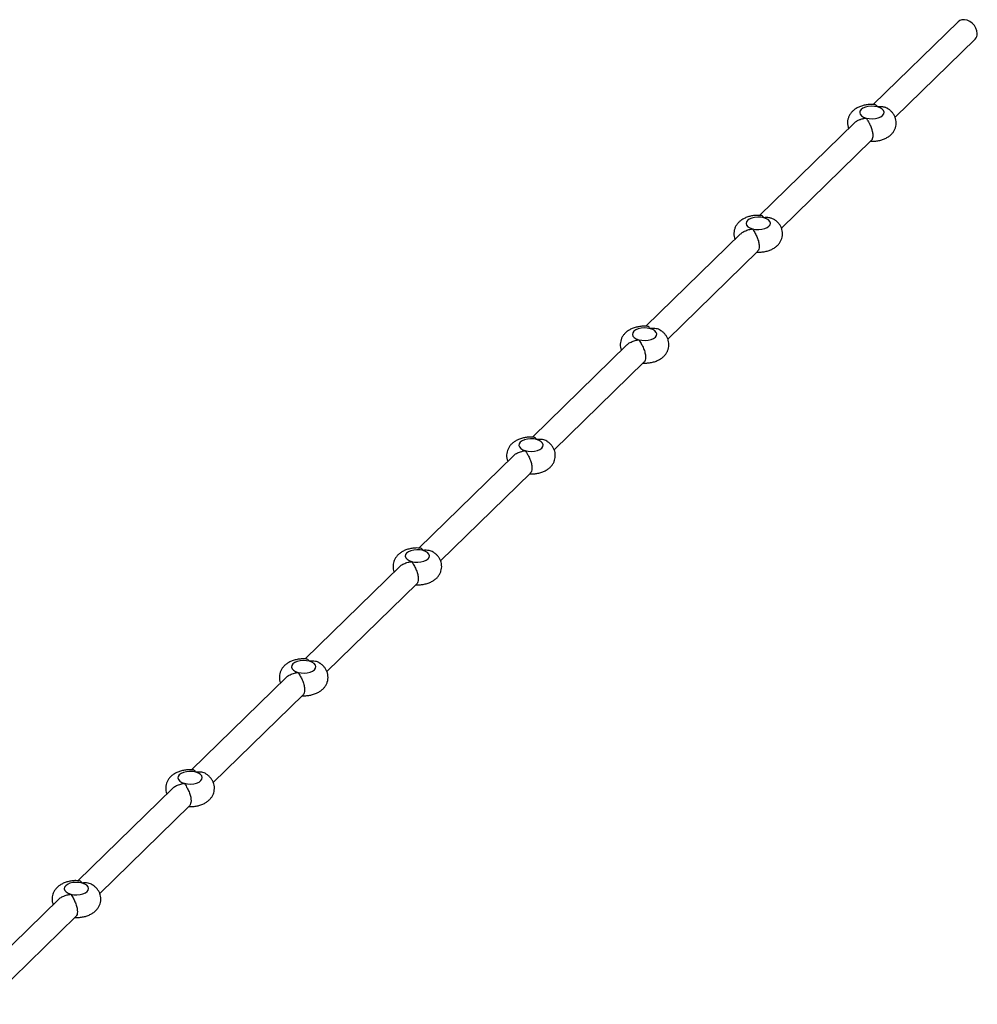
# Model space of a CAD drawing. Units: millimetres. Extents: x 125 to 7300, y 125 to 5125.
# Drawn here: x 6107 to 6579, y 1698 to 2183 of the extents above; entities that cross this region are included whole.
import ezdxf

# ---------------------------------------------------------------- set-up
doc = ezdxf.new("R2010")
doc.units = ezdxf.units.MM
doc.header["$LTSCALE"] = 25

msp = doc.modelspace()

# ---------------------------------------------------------------- linework, layer by layer
at = {"color": 7, "linetype": 'Continuous', "lineweight": 25}
for p, q in [((6569.13, 2182.04), (6527.34, 2141.24)), ((6538.09, 2134.97), (6577.51, 2173.45)), ((6517.97, 2132.1), (6471.33, 2086.58)), ((6482.09, 2080.31), (6526.35, 2123.51)), ((6461.98, 2077.45), (6415.33, 2031.92)), ((6426.09, 2025.65), (6470.36, 2068.86)), ((6405.97, 2022.79), (6359.33, 1977.26)), ((6370.08, 1970.99), (6414.35, 2014.2)), ((6349.97, 1968.13), (6303.32, 1922.6)), ((6314.08, 1916.33), (6358.35, 1959.54)), ((6293.97, 1913.46), (6247.32, 1867.94)), ((6258.08, 1861.67), (6302.35, 1904.88)), ((6237.96, 1858.8), (6191.32, 1813.27)), ((6202.07, 1807), (6246.34, 1850.22)), ((6181.96, 1804.14), (6135.31, 1758.61)), ((6146.07, 1752.34), (6190.34, 1795.55)), ((6125.96, 1749.48), (6079.31, 1703.95)), ((6090.07, 1697.68), (6134.34, 1740.89))]:
    msp.add_line(p, q, dxfattribs=at)
at = {"color": 7, "linetype": 'Continuous', "lineweight": 25, "flags": 128}
for points in [[(6578.63, 2176.3), (6578.46, 2177.62), (6577.97, 2178.96), (6577.19, 2180.21), (6576.17, 2181.31), (6574.96, 2182.19), (6573.66, 2182.78), (6572.33, 2183.06), (6571.06, 2183.01), (6569.94, 2182.62), (6569.13, 2182.04)], [(6529.45, 2140.07), (6527.99, 2140.35), (6526.43, 2140.42), (6524.88, 2140.29), (6523.46, 2139.95), (6522.25, 2139.43), (6521.35, 2138.78), (6520.8, 2138.02), (6520.66, 2137.22), (6520.92, 2136.42), (6521.58, 2135.69), (6522.58, 2135.07), (6523.85, 2134.6)], [(6523.85, 2134.6), (6525.32, 2134.32), (6526.88, 2134.25), (6528.43, 2134.38), (6529.85, 2134.72), (6531.06, 2135.23), (6531.96, 2135.89), (6532.5, 2136.65), (6532.65, 2137.45), (6532.39, 2138.25), (6531.73, 2138.98), (6530.73, 2139.6), (6529.45, 2140.07)], [(6473.45, 2085.41), (6471.98, 2085.69), (6470.42, 2085.76), (6468.88, 2085.63), (6467.46, 2085.29), (6466.25, 2084.77), (6465.34, 2084.11), (6464.8, 2083.36), (6464.66, 2082.56), (6464.92, 2081.76), (6465.57, 2081.03), (6466.57, 2080.41), (6467.85, 2079.94)], [(6467.85, 2079.94), (6469.32, 2079.66), (6470.88, 2079.58), (6472.42, 2079.72), (6473.85, 2080.06), (6475.05, 2080.57), (6475.96, 2081.23), (6476.5, 2081.99), (6476.65, 2082.79), (6476.38, 2083.59), (6475.73, 2084.32), (6474.73, 2084.94), (6473.45, 2085.41)], [(6417.45, 2030.74), (6415.98, 2031.02), (6414.42, 2031.1), (6412.88, 2030.96), (6411.45, 2030.63), (6410.25, 2030.11), (6409.34, 2029.45), (6408.8, 2028.7), (6408.65, 2027.89), (6408.92, 2027.1), (6409.57, 2026.37), (6410.57, 2025.74), (6411.85, 2025.28)], [(6411.85, 2025.28), (6413.32, 2025), (6414.88, 2024.92), (6416.42, 2025.06), (6417.84, 2025.4), (6419.05, 2025.91), (6419.95, 2026.57), (6420.5, 2027.33), (6420.64, 2028.13), (6420.38, 2028.92), (6419.73, 2029.66), (6418.73, 2030.28), (6417.45, 2030.74)], [(6361.44, 1976.08), (6359.98, 1976.36), (6358.42, 1976.44), (6356.87, 1976.3), (6355.45, 1975.97), (6354.24, 1975.45), (6353.34, 1974.79), (6352.79, 1974.04), (6352.65, 1973.23), (6352.91, 1972.44), (6353.57, 1971.7), (6354.57, 1971.08), (6355.84, 1970.62)], [(6355.84, 1970.62), (6357.31, 1970.34), (6358.87, 1970.26), (6360.42, 1970.4), (6361.84, 1970.74), (6363.04, 1971.25), (6363.95, 1971.91), (6364.49, 1972.66), (6364.64, 1973.47), (6364.38, 1974.26), (6363.72, 1975), (6362.72, 1975.62), (6361.44, 1976.08)], [(6305.44, 1921.42), (6303.97, 1921.7), (6302.41, 1921.78), (6300.87, 1921.64), (6299.45, 1921.3), (6298.24, 1920.79), (6297.33, 1920.13), (6296.79, 1919.38), (6296.64, 1918.57), (6296.91, 1917.78), (6297.56, 1917.04), (6298.56, 1916.42), (6299.84, 1915.96)], [(6299.84, 1915.96), (6301.31, 1915.68), (6302.87, 1915.6), (6304.41, 1915.74), (6305.84, 1916.07), (6307.04, 1916.59), (6307.95, 1917.25), (6308.49, 1918), (6308.64, 1918.81), (6308.37, 1919.6), (6307.72, 1920.34), (6306.72, 1920.96), (6305.44, 1921.42)], [(6249.44, 1866.76), (6247.97, 1867.04), (6246.41, 1867.12), (6244.86, 1866.98), (6243.44, 1866.64), (6242.24, 1866.13), (6241.33, 1865.47), (6240.79, 1864.71), (6240.64, 1863.91), (6240.9, 1863.12), (6241.56, 1862.38), (6242.56, 1861.76), (6243.84, 1861.3)], [(6243.84, 1861.3), (6245.31, 1861.02), (6246.87, 1860.94), (6248.41, 1861.08), (6249.83, 1861.41), (6251.04, 1861.93), (6251.94, 1862.59), (6252.49, 1863.34), (6252.63, 1864.15), (6252.37, 1864.94), (6251.72, 1865.67), (6250.72, 1866.3), (6249.44, 1866.76)], [(6193.43, 1812.1), (6191.96, 1812.38), (6190.41, 1812.46), (6188.86, 1812.32), (6187.44, 1811.98), (6186.23, 1811.47), (6185.33, 1810.81), (6184.78, 1810.05), (6184.64, 1809.25), (6184.9, 1808.45), (6185.56, 1807.72), (6186.56, 1807.1), (6187.83, 1806.63)], [(6187.83, 1806.63), (6189.3, 1806.35), (6190.86, 1806.28), (6192.41, 1806.41), (6193.83, 1806.75), (6195.03, 1807.27), (6195.94, 1807.93), (6196.48, 1808.68), (6196.63, 1809.48), (6196.37, 1810.28), (6195.71, 1811.01), (6194.71, 1811.63), (6193.43, 1812.1)], [(6137.43, 1757.44), (6135.96, 1757.72), (6134.4, 1757.79), (6132.86, 1757.66), (6131.43, 1757.32), (6130.23, 1756.81), (6129.32, 1756.15), (6128.78, 1755.39), (6128.63, 1754.59), (6128.9, 1753.79), (6129.55, 1753.06), (6130.55, 1752.44), (6131.83, 1751.97)], [(6131.83, 1751.97), (6133.3, 1751.69), (6134.86, 1751.62), (6136.4, 1751.75), (6137.83, 1752.09), (6139.03, 1752.61), (6139.94, 1753.26), (6140.48, 1754.02), (6140.63, 1754.82), (6140.36, 1755.62), (6139.71, 1756.35), (6138.71, 1756.97), (6137.43, 1757.44)]]:
    msp.add_lwpolyline(points, dxfattribs=at)
at = {"color": 7, "linetype": 'Continuous', "lineweight": 25}
msp.add_arc((6574.75, 2176.17), 3.88, 315.3916, 1.8742, dxfattribs=at)
for points, knots in [([(6527.91, 2141.22), (6527.37, 2141.25), (6526.18, 2141.32), (6524.34, 2141.16), (6522.41, 2140.79), (6520.61, 2140.19), (6519, 2139.39), (6517.64, 2138.43), (6516.53, 2137.31), (6515.65, 2136.07), (6515.03, 2134.71), (6514.67, 2133.22), (6514.63, 2131.68), (6514.82, 2130.37), (6515.11, 2129.66), (6515.22, 2129.41)], [0, 0, 0, 0, 0.07394, 0.162782, 0.253269, 0.347043, 0.433665, 0.515503, 0.592579, 0.666507, 0.738638, 0.809897, 0.8872, 0.961259, 1, 1, 1, 1]), ([(6529.45, 2140.07), (6529.45, 2140.07), (6529.43, 2140.11), (6529.32, 2140.28), (6529.13, 2140.54), (6528.87, 2140.79), (6528.63, 2140.97), (6528.41, 2141.1), (6528.18, 2141.19), (6528.01, 2141.23), (6527.92, 2141.23), (6527.91, 2141.23)], [0, 0, 0, 0, 0.003735, 0.063648, 0.247611, 0.432843, 0.567538, 0.70284, 0.840168, 0.978262, 1, 1, 1, 1]), ([(6525.97, 2123.14), (6526.38, 2123.12), (6527.43, 2123.08), (6529.15, 2123.25), (6531.07, 2123.63), (6532.86, 2124.25), (6534.45, 2125.08), (6535.78, 2126.06), (6536.88, 2127.18), (6537.73, 2128.44), (6538.32, 2129.81), (6538.65, 2131.3), (6538.68, 2132.84), (6538.39, 2134.36), (6537.83, 2135.74), (6537.05, 2136.98), (6536.04, 2138.07), (6535.24, 2138.77), (6534.75, 2139.05), (6534.69, 2139.08)], [0, 0, 0, 0, 0.045043, 0.116733, 0.189838, 0.265725, 0.335247, 0.400784, 0.462595, 0.521993, 0.580029, 0.637422, 0.699447, 0.758939, 0.816682, 0.873951, 0.932101, 0.992614, 1, 1, 1, 1]), ([(6534.69, 2139.09), (6534.62, 2139.14), (6534.4, 2139.29), (6534, 2139.49), (6533.5, 2139.71), (6532.96, 2139.89), (6532.36, 2140.04), (6531.7, 2140.14), (6530.96, 2140.19), (6530.22, 2140.17), (6529.71, 2140.11), (6529.46, 2140.07), (6529.45, 2140.07)], [0, 0, 0, 0, 0.049796, 0.150982, 0.252912, 0.357007, 0.461778, 0.59301, 0.725347, 0.860835, 0.997291, 1, 1, 1, 1]), ([(6517.97, 2132.09), (6518.09, 2132.21), (6518.38, 2132.48), (6518.84, 2132.82), (6519.38, 2133.16), (6519.99, 2133.49), (6520.64, 2133.77), (6521.35, 2134.03), (6521.95, 2134.2), (6522.52, 2134.34), (6522.96, 2134.44), (6523.4, 2134.53), (6523.7, 2134.58), (6523.85, 2134.6), (6523.85, 2134.6)], [0, 0, 0, 0, 0.080372, 0.191259, 0.26522, 0.380369, 0.506711, 0.590978, 0.721894, 0.790402, 0.858909, 0.927414, 0.997655, 1, 1, 1, 1]), ([(6523.85, 2134.6), (6523.86, 2134.6), (6523.97, 2134.41), (6524.18, 2134.08), (6524.55, 2133.47), (6524.92, 2132.84), (6525.28, 2132.19), (6525.54, 2131.69), (6525.74, 2131.27), (6525.92, 2130.89), (6526.08, 2130.5), (6526.26, 2130.06), (6526.43, 2129.6), (6526.59, 2129.12), (6526.74, 2128.58), (6526.88, 2128.03), (6526.98, 2127.51), (6527.04, 2127.1), (6527.09, 2126.64), (6527.11, 2126.19), (6527.11, 2125.68), (6527.07, 2125.2), (6526.99, 2124.77), (6526.88, 2124.39), (6526.76, 2124.09), (6526.59, 2123.8), (6526.46, 2123.61), (6526.36, 2123.53), (6526.35, 2123.51)], [0, 0, 0, 0, 0.001053, 0.077651, 0.12875, 0.20908, 0.26811, 0.307487, 0.338255, 0.36916, 0.398626, 0.428229, 0.467619, 0.498945, 0.530471, 0.581498, 0.615543, 0.642554, 0.66972, 0.715219, 0.745573, 0.793457, 0.837423, 0.866752, 0.91274, 0.943114, 0.988649, 1, 1, 1, 1]), ([(6471.9, 2086.56), (6471.36, 2086.59), (6470.18, 2086.66), (6468.33, 2086.5), (6466.41, 2086.13), (6464.61, 2085.53), (6463, 2084.73), (6461.64, 2083.77), (6460.52, 2082.65), (6459.65, 2081.41), (6459.03, 2080.04), (6458.67, 2078.56), (6458.62, 2077.02), (6458.81, 2075.71), (6459.11, 2074.99), (6459.21, 2074.75)], [0, 0, 0, 0, 0.073944, 0.162785, 0.253272, 0.347046, 0.433668, 0.515505, 0.592581, 0.666508, 0.738639, 0.809898, 0.887201, 0.96126, 1, 1, 1, 1]), ([(6469.97, 2068.48), (6470.37, 2068.46), (6471.43, 2068.42), (6473.14, 2068.59), (6475.07, 2068.97), (6476.86, 2069.59), (6478.45, 2070.42), (6479.78, 2071.39), (6480.88, 2072.52), (6481.73, 2073.78), (6482.32, 2075.15), (6482.65, 2076.64), (6482.68, 2078.18), (6482.39, 2079.69), (6481.83, 2081.08), (6481.05, 2082.32), (6480.04, 2083.41), (6479.24, 2084.11), (6478.74, 2084.39), (6478.69, 2084.42)], [0, 0, 0, 0, 0.0450421, 0.1167318, 0.1898361, 0.2657213, 0.3352433, 0.4007793, 0.4625896, 0.5219867, 0.5800222, 0.6374146, 0.6994381, 0.7589293, 0.8166721, 0.8739406, 0.9320894, 0.9926015, 1, 1, 1, 1]), ([(6473.45, 2085.41), (6473.45, 2085.41), (6473.42, 2085.45), (6473.36, 2085.55), (6473.25, 2085.71), (6473.12, 2085.87), (6472.99, 2086.01), (6472.79, 2086.2), (6472.52, 2086.39), (6472.21, 2086.52), (6472.01, 2086.57), (6471.92, 2086.57), (6471.9, 2086.57)], [0, 0, 0, 0, 0.003735, 0.063647, 0.155571, 0.247645, 0.339421, 0.432916, 0.634873, 0.836916, 0.978226, 1, 1, 1, 1]), ([(6478.69, 2084.43), (6478.62, 2084.48), (6478.33, 2084.68), (6477.76, 2084.95), (6477.06, 2085.21), (6476.25, 2085.41), (6475.34, 2085.53), (6474.48, 2085.52), (6473.85, 2085.46), (6473.59, 2085.43), (6473.46, 2085.41), (6473.45, 2085.41)], [0, 0, 0, 0, 0.0497699, 0.2014848, 0.353279, 0.4617568, 0.6585003, 0.8553561, 0.9262585, 0.9972902, 1, 1, 1, 1]), ([(6462.01, 2077.41), (6462.12, 2077.54), (6462.62, 2078.12), (6464.03, 2078.9), (6465.93, 2079.59), (6467.26, 2079.85), (6467.85, 2079.94), (6467.85, 2079.94)], [0, 0, 0, 0, 0.0789734, 0.3792514, 0.7211668, 0.9976451, 1, 1, 1, 1]), ([(6467.85, 2079.94), (6467.85, 2079.94), (6468.15, 2079.43), (6468.85, 2078.36), (6469.94, 2076.27), (6470.74, 2074.13), (6471.13, 2072.1), (6471.11, 2070.5), (6470.81, 2069.39), (6470.47, 2069.04), (6470.32, 2068.89)], [0, 0, 0, 0, 0.001057, 0.209005, 0.369062, 0.530026, 0.669059, 0.79274, 0.91204, 1, 1, 1, 1]), ([(6415.9, 2031.9), (6415.36, 2031.93), (6414.18, 2032), (6412.33, 2031.84), (6410.4, 2031.47), (6408.6, 2030.87), (6407, 2030.07), (6405.64, 2029.11), (6404.52, 2027.99), (6403.64, 2026.74), (6403.02, 2025.38), (6402.66, 2023.9), (6402.62, 2022.36), (6402.81, 2021.05), (6403.11, 2020.33), (6403.21, 2020.09)], [0, 0, 0, 0, 0.073999, 0.162834, 0.253316, 0.347085, 0.433701, 0.515533, 0.592605, 0.666528, 0.738654, 0.809909, 0.887207, 0.961262, 1, 1, 1, 1]), ([(6413.96, 2013.82), (6414.37, 2013.8), (6415.43, 2013.75), (6417.14, 2013.92), (6419.06, 2014.31), (6420.85, 2014.93), (6422.44, 2015.75), (6423.78, 2016.73), (6424.87, 2017.86), (6425.72, 2019.12), (6426.32, 2020.49), (6426.65, 2021.98), (6426.67, 2023.52), (6426.38, 2025.03), (6425.83, 2026.42), (6425.04, 2027.66), (6424.04, 2028.75), (6423.23, 2029.45), (6422.72, 2029.74), (6422.66, 2029.77)], [0, 0, 0, 0, 0.044998, 0.116618, 0.18965, 0.265461, 0.334915, 0.400387, 0.462137, 0.521475, 0.579454, 0.63679, 0.698753, 0.758186, 0.815872, 0.873085, 0.931177, 0.991629, 1, 1, 1, 1]), ([(6417.45, 2030.74), (6417.45, 2030.75), (6417.42, 2030.79), (6417.24, 2031.08), (6416.77, 2031.59), (6416.22, 2031.99), (6415.91, 2031.91), (6415.9, 2031.9)], [0, 0, 0, 0, 0.0037427, 0.0637762, 0.4333906, 0.9781752, 1, 1, 1, 1]), ([(6422.65, 2029.75), (6422.59, 2029.8), (6422.02, 2030.35), (6420.17, 2030.84), (6418.43, 2030.9), (6417.45, 2030.75), (6417.45, 2030.74)], [0, 0, 0, 0, 0.046602, 0.460077, 0.99727, 1, 1, 1, 1]), ([(6406.01, 2022.75), (6406.11, 2022.87), (6406.62, 2023.46), (6408.03, 2024.23), (6409.93, 2024.93), (6411.26, 2025.18), (6411.84, 2025.28), (6411.85, 2025.28)], [0, 0, 0, 0, 0.0789734, 0.3792514, 0.7211668, 0.9976451, 1, 1, 1, 1]), ([(6411.85, 2025.28), (6411.85, 2025.28), (6412.15, 2024.77), (6412.85, 2023.69), (6413.94, 2021.61), (6414.74, 2019.47), (6415.13, 2017.44), (6415.1, 2015.84), (6414.81, 2014.73), (6414.46, 2014.38), (6414.32, 2014.23)], [0, 0, 0, 0, 0.001057, 0.209005, 0.369062, 0.530026, 0.669059, 0.79274, 0.91204, 1, 1, 1, 1]), ([(6359.9, 1977.24), (6359.36, 1977.27), (6358.17, 1977.33), (6356.33, 1977.18), (6354.4, 1976.81), (6352.6, 1976.21), (6350.99, 1975.41), (6349.63, 1974.45), (6348.52, 1973.33), (6347.64, 1972.08), (6347.02, 1970.72), (6346.66, 1969.24), (6346.62, 1967.7), (6346.81, 1966.39), (6347.1, 1965.67), (6347.21, 1965.43)], [0, 0, 0, 0, 0.073999, 0.162834, 0.253316, 0.347085, 0.433701, 0.515533, 0.592605, 0.666528, 0.738654, 0.809909, 0.887207, 0.961262, 1, 1, 1, 1]), ([(6361.44, 1976.08), (6361.44, 1976.09), (6361.42, 1976.13), (6361.24, 1976.42), (6360.77, 1976.93), (6360.22, 1977.33), (6359.91, 1977.24), (6359.9, 1977.24)], [0, 0, 0, 0, 0.0037427, 0.0637762, 0.4333906, 0.9781752, 1, 1, 1, 1]), ([(6366.64, 1975.09), (6366.58, 1975.14), (6366.01, 1975.68), (6364.16, 1976.18), (6362.42, 1976.24), (6361.45, 1976.08), (6361.44, 1976.08)], [0, 0, 0, 0, 0.046602, 0.460077, 0.99727, 1, 1, 1, 1]), ([(6357.96, 1959.16), (6358.37, 1959.14), (6359.42, 1959.09), (6361.14, 1959.26), (6363.06, 1959.65), (6364.85, 1960.27), (6366.44, 1961.09), (6367.77, 1962.07), (6368.87, 1963.2), (6369.72, 1964.46), (6370.31, 1965.83), (6370.64, 1967.32), (6370.67, 1968.86), (6370.38, 1970.37), (6369.82, 1971.75), (6369.04, 1973), (6368.03, 1974.08), (6367.23, 1974.79), (6366.72, 1975.08), (6366.66, 1975.11)], [0, 0, 0, 0, 0.044998, 0.116618, 0.18965, 0.265461, 0.334915, 0.400387, 0.462137, 0.521475, 0.579454, 0.63679, 0.698753, 0.758186, 0.815872, 0.873085, 0.931177, 0.991629, 1, 1, 1, 1]), ([(6350.01, 1968.09), (6350.11, 1968.21), (6350.61, 1968.8), (6352.03, 1969.57), (6353.92, 1970.27), (6355.25, 1970.52), (6355.84, 1970.62), (6355.84, 1970.62)], [0, 0, 0, 0, 0.0789734, 0.3792514, 0.7211668, 0.9976451, 1, 1, 1, 1]), ([(6355.84, 1970.62), (6355.85, 1970.61), (6356.15, 1970.11), (6356.84, 1969.03), (6357.94, 1966.95), (6358.74, 1964.81), (6359.13, 1962.78), (6359.1, 1961.17), (6358.81, 1960.06), (6358.46, 1959.72), (6358.31, 1959.57)], [0, 0, 0, 0, 0.001057, 0.209005, 0.369062, 0.530026, 0.669059, 0.79274, 0.91204, 1, 1, 1, 1]), ([(6303.9, 1922.58), (6303.36, 1922.61), (6302.17, 1922.67), (6300.32, 1922.52), (6298.4, 1922.15), (6296.6, 1921.55), (6294.99, 1920.75), (6293.63, 1919.78), (6292.51, 1918.67), (6291.64, 1917.42), (6291.02, 1916.06), (6290.66, 1914.58), (6290.61, 1913.04), (6290.8, 1911.73), (6291.1, 1911.01), (6291.2, 1910.77)], [0, 0, 0, 0, 0.074272, 0.163082, 0.253537, 0.347277, 0.433868, 0.515677, 0.592725, 0.666626, 0.738732, 0.809965, 0.887241, 0.961273, 1, 1, 1, 1]), ([(6305.44, 1921.42), (6305.44, 1921.43), (6305.43, 1921.45), (6305.33, 1921.61), (6304.96, 1922.09), (6304.43, 1922.57), (6304, 1922.53), (6303.9, 1922.52)], [0, 0, 0, 0, 0.003748, 0.031489, 0.239545, 0.812539, 1, 1, 1, 1]), ([(6301.96, 1904.49), (6302.36, 1904.48), (6303.42, 1904.43), (6305.13, 1904.6), (6307.06, 1904.99), (6308.85, 1905.61), (6310.44, 1906.43), (6311.77, 1907.41), (6312.87, 1908.54), (6313.72, 1909.8), (6314.31, 1911.17), (6314.64, 1912.66), (6314.67, 1914.2), (6314.38, 1915.71), (6313.82, 1917.09), (6313.03, 1918.34), (6312.03, 1919.42), (6311.22, 1920.13), (6310.72, 1920.42), (6310.66, 1920.45)], [0, 0, 0, 0, 0.044998, 0.116618, 0.18965, 0.265461, 0.334915, 0.400387, 0.462137, 0.521475, 0.579454, 0.63679, 0.698753, 0.758186, 0.815872, 0.873085, 0.931177, 0.991629, 1, 1, 1, 1]), ([(6310.64, 1920.43), (6310.58, 1920.48), (6310.01, 1921.02), (6308.16, 1921.51), (6306.42, 1921.58), (6305.45, 1921.42), (6305.44, 1921.42)], [0, 0, 0, 0, 0.046602, 0.460077, 0.99727, 1, 1, 1, 1]), ([(6294, 1913.43), (6294.11, 1913.55), (6294.61, 1914.14), (6296.02, 1914.91), (6297.92, 1915.6), (6299.25, 1915.86), (6299.84, 1915.96), (6299.84, 1915.96)], [0, 0, 0, 0, 0.0789734, 0.3792514, 0.7211668, 0.9976451, 1, 1, 1, 1]), ([(6299.84, 1915.96), (6299.84, 1915.95), (6300.14, 1915.45), (6300.84, 1914.37), (6301.93, 1912.29), (6302.73, 1910.15), (6303.12, 1908.11), (6303.1, 1906.51), (6302.8, 1905.4), (6302.46, 1905.06), (6302.31, 1904.91)], [0, 0, 0, 0, 0.001057, 0.209005, 0.369062, 0.530026, 0.669059, 0.79274, 0.91204, 1, 1, 1, 1]), ([(6247.9, 1867.92), (6247.36, 1867.95), (6246.17, 1868.01), (6244.32, 1867.86), (6242.39, 1867.49), (6240.59, 1866.89), (6238.98, 1866.09), (6237.63, 1865.12), (6236.51, 1864.01), (6235.63, 1862.76), (6235.01, 1861.4), (6234.65, 1859.92), (6234.61, 1858.38), (6234.8, 1857.07), (6235.1, 1856.35), (6235.2, 1856.11)], [0, 0, 0, 0, 0.074272, 0.163082, 0.253537, 0.347277, 0.433868, 0.515677, 0.592725, 0.666626, 0.738732, 0.809965, 0.887241, 0.961273, 1, 1, 1, 1]), ([(6245.95, 1849.83), (6246.36, 1849.82), (6247.42, 1849.77), (6249.13, 1849.94), (6251.05, 1850.33), (6252.84, 1850.95), (6254.43, 1851.77), (6255.77, 1852.75), (6256.86, 1853.88), (6257.71, 1855.14), (6258.31, 1856.51), (6258.64, 1858), (6258.66, 1859.54), (6258.37, 1861.05), (6257.82, 1862.43), (6257.03, 1863.68), (6256.03, 1864.76), (6255.22, 1865.47), (6254.71, 1865.76), (6254.65, 1865.79)], [0, 0, 0, 0, 0.044998, 0.1166175, 0.1896502, 0.265461, 0.3349149, 0.4003868, 0.4621365, 0.5214754, 0.5794542, 0.6367903, 0.6987531, 0.758186, 0.8158723, 0.8730846, 0.9311765, 0.9916294, 1, 1, 1, 1]), ([(6249.44, 1866.76), (6249.44, 1866.76), (6249.42, 1866.79), (6249.32, 1866.95), (6248.96, 1867.43), (6248.42, 1867.91), (6248, 1867.87), (6247.89, 1867.86)], [0, 0, 0, 0, 0.003748, 0.031489, 0.239545, 0.812539, 1, 1, 1, 1]), ([(6254.64, 1865.77), (6254.58, 1865.82), (6254, 1866.36), (6252.16, 1866.85), (6250.42, 1866.92), (6249.44, 1866.76), (6249.44, 1866.76)], [0, 0, 0, 0, 0.046602, 0.460077, 0.99727, 1, 1, 1, 1]), ([(6238, 1858.77), (6238.1, 1858.89), (6238.61, 1859.48), (6240.02, 1860.25), (6241.92, 1860.94), (6243.25, 1861.2), (6243.83, 1861.29), (6243.84, 1861.3)], [0, 0, 0, 0, 0.0789734, 0.3792514, 0.7211668, 0.9976451, 1, 1, 1, 1]), ([(6243.84, 1861.3), (6243.84, 1861.29), (6244.14, 1860.79), (6244.84, 1859.71), (6245.93, 1857.63), (6246.73, 1855.48), (6247.12, 1853.45), (6247.09, 1851.85), (6246.8, 1850.74), (6246.45, 1850.4), (6246.31, 1850.25)], [0, 0, 0, 0, 0.0010569, 0.2090051, 0.369062, 0.5300263, 0.6690587, 0.79274, 0.91204, 1, 1, 1, 1]), ([(6191.89, 1813.26), (6191.35, 1813.29), (6190.16, 1813.35), (6188.31, 1813.19), (6186.39, 1812.83), (6184.59, 1812.23), (6182.98, 1811.43), (6181.62, 1810.46), (6180.5, 1809.35), (6179.63, 1808.1), (6179.01, 1806.74), (6178.65, 1805.26), (6178.61, 1803.72), (6178.8, 1802.4), (6179.09, 1801.69), (6179.19, 1801.44)], [0, 0, 0, 0, 0.074272, 0.163082, 0.253537, 0.347277, 0.433868, 0.515677, 0.592725, 0.666626, 0.738732, 0.809965, 0.887241, 0.961273, 1, 1, 1, 1]), ([(6189.95, 1795.17), (6190.36, 1795.15), (6191.41, 1795.11), (6193.13, 1795.28), (6195.05, 1795.67), (6196.84, 1796.29), (6198.43, 1797.11), (6199.76, 1798.09), (6200.86, 1799.22), (6201.71, 1800.48), (6202.3, 1801.85), (6202.63, 1803.34), (6202.66, 1804.88), (6202.37, 1806.39), (6201.81, 1807.77), (6201.03, 1809.02), (6200.02, 1810.1), (6199.22, 1810.81), (6198.71, 1811.09), (6198.65, 1811.13)], [0, 0, 0, 0, 0.044998, 0.116618, 0.18965, 0.265461, 0.334915, 0.400387, 0.462137, 0.521475, 0.579454, 0.63679, 0.698753, 0.758186, 0.815872, 0.873085, 0.931177, 0.991629, 1, 1, 1, 1]), ([(6193.43, 1812.1), (6193.43, 1812.1), (6193.42, 1812.12), (6193.32, 1812.28), (6192.96, 1812.77), (6192.42, 1813.25), (6192, 1813.21), (6191.89, 1813.2)], [0, 0, 0, 0, 0.003748, 0.031489, 0.239545, 0.812539, 1, 1, 1, 1]), ([(6198.63, 1811.11), (6198.57, 1811.16), (6198, 1811.7), (6196.15, 1812.19), (6194.41, 1812.26), (6193.44, 1812.1), (6193.43, 1812.1)], [0, 0, 0, 0, 0.046602, 0.460077, 0.99727, 1, 1, 1, 1]), ([(6182, 1804.11), (6182.1, 1804.23), (6182.6, 1804.82), (6184.02, 1805.59), (6185.91, 1806.28), (6187.24, 1806.54), (6187.83, 1806.63), (6187.83, 1806.63)], [0, 0, 0, 0, 0.078973, 0.379251, 0.721167, 0.997645, 1, 1, 1, 1]), ([(6187.83, 1806.63), (6187.83, 1806.63), (6188.14, 1806.13), (6188.83, 1805.05), (6189.92, 1802.97), (6190.73, 1800.82), (6191.12, 1798.79), (6191.09, 1797.19), (6190.8, 1796.08), (6190.45, 1795.74), (6190.3, 1795.59)], [0, 0, 0, 0, 0.0010569, 0.2090051, 0.369062, 0.5300263, 0.6690587, 0.79274, 0.91204, 1, 1, 1, 1]), ([(6135.89, 1758.59), (6135.35, 1758.62), (6134.16, 1758.69), (6132.31, 1758.53), (6130.39, 1758.17), (6128.58, 1757.57), (6126.98, 1756.77), (6125.62, 1755.8), (6124.5, 1754.69), (6123.63, 1753.44), (6123.01, 1752.08), (6122.65, 1750.59), (6122.6, 1749.05), (6122.79, 1747.74), (6123.09, 1747.03), (6123.19, 1746.78)], [0, 0, 0, 0, 0.074272, 0.163082, 0.253537, 0.347277, 0.433868, 0.515677, 0.592725, 0.666626, 0.738732, 0.809965, 0.887241, 0.961273, 1, 1, 1, 1]), ([(6137.43, 1757.44), (6137.43, 1757.44), (6137.42, 1757.46), (6137.32, 1757.62), (6136.95, 1758.11), (6136.42, 1758.59), (6135.99, 1758.55), (6135.89, 1758.54)], [0, 0, 0, 0, 0.003748, 0.031489, 0.239545, 0.812539, 1, 1, 1, 1]), ([(6142.63, 1756.44), (6142.57, 1756.5), (6142, 1757.04), (6140.15, 1757.53), (6138.41, 1757.59), (6137.44, 1757.44), (6137.43, 1757.44)], [0, 0, 0, 0, 0.046602, 0.460077, 0.99727, 1, 1, 1, 1]), ([(6133.95, 1740.51), (6134.35, 1740.49), (6135.41, 1740.45), (6137.12, 1740.62), (6139.05, 1741.01), (6140.84, 1741.63), (6142.43, 1742.45), (6143.76, 1743.43), (6144.86, 1744.56), (6145.71, 1745.82), (6146.3, 1747.19), (6146.63, 1748.67), (6146.66, 1750.21), (6146.37, 1751.73), (6145.81, 1753.11), (6145.02, 1754.35), (6144.02, 1755.44), (6143.21, 1756.14), (6142.71, 1756.43), (6142.65, 1756.47)], [0, 0, 0, 0, 0.044998, 0.116618, 0.18965, 0.265461, 0.334915, 0.400387, 0.462137, 0.521475, 0.579454, 0.63679, 0.698753, 0.758186, 0.815872, 0.873085, 0.931177, 0.991629, 1, 1, 1, 1]), ([(6125.99, 1749.45), (6126.1, 1749.57), (6126.6, 1750.15), (6128.01, 1750.93), (6129.91, 1751.62), (6131.24, 1751.88), (6131.83, 1751.97), (6131.83, 1751.97)], [0, 0, 0, 0, 0.0789734, 0.3792514, 0.7211668, 0.9976451, 1, 1, 1, 1]), ([(6131.83, 1751.97), (6131.83, 1751.97), (6132.13, 1751.47), (6132.83, 1750.39), (6133.92, 1748.31), (6134.72, 1746.16), (6135.11, 1744.13), (6135.09, 1742.53), (6134.79, 1741.42), (6134.45, 1741.07), (6134.3, 1740.93)], [0, 0, 0, 0, 0.0010569, 0.2090051, 0.369062, 0.5300263, 0.6690587, 0.79274, 0.91204, 1, 1, 1, 1])]:
    msp.add_open_spline(points, degree=3, knots=knots, dxfattribs=at)

doc.saveas('drawing.dxf')
